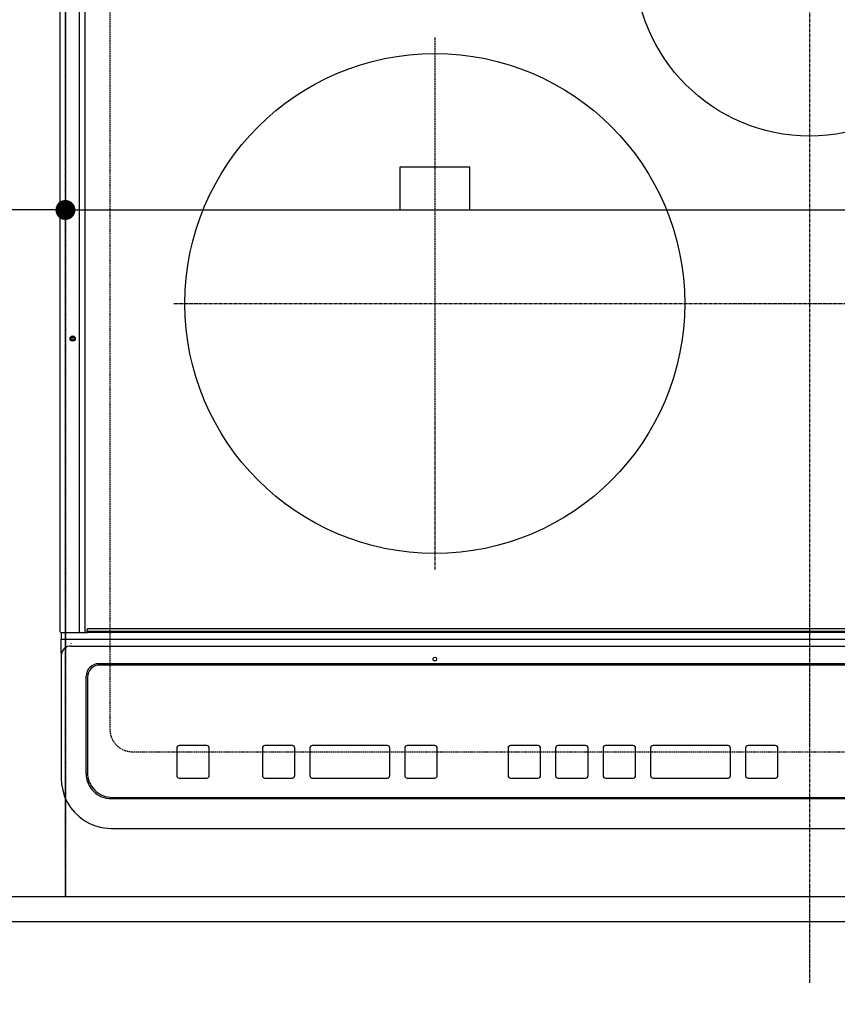
# Model space of a CAD drawing. Units: millimetres. Extents: x -109 to 26472, y -120 to 8847.
# Drawn here: x 17235 to 17563, y 6408 to 6802 of the extents above; entities that cross this region are included whole.
import ezdxf

# ---------------------------------------------------------------- set-up
doc = ezdxf.new("R2010")
doc.units = ezdxf.units.MM
for name, pattern in [('CENTER', [2, 1.25, -0.25, 0.25, -0.25]), ('DASHED', [0.75, 0.5, -0.25]), ('HIDDEN', [0.375, 0.25, -0.125])]:
    doc.linetypes.add(name, pattern=pattern)
doc.layers.get('DEFPOINTS').update_dxf_attribs({"color": 146})
for name, color, linetype in [('121-キャビネット（中）', 253, 'HIDDEN'), ('126-甲板', 2, 'Continuous'), ('150-機器', 8, 'Continuous'), ('166-寸法B', 11, 'Continuous')]:
    doc.layers.add(name, color=color, linetype=linetype)
doc.styles.add('KH001', font='txt')
doc.dimstyles.new('KH1xx015', dxfattribs={"dimscale": 10, "dimtxt": 3.8, "dimasz": 0.8, "dimexe": 0.3, "dimexo": 1.2, "dimgap": 0.5, "dimtad": 3, "dimdec": 1, "dimdsep": 46, "dimlunit": 6, "dimtxsty": 'KH001', "dimblk": 'DOT', "dimcen": 1, "dimdle": 1, "dimclrd": 256, "dimclre": 256, "dimclrt": 256, "dimadec": 0, "dimazin": 0, "dimtfac": 1, "dimtdec": 1, "dimtix": 1, "dimtmove": 2, "dimatfit": 3, "dimldrblk": 'CLOSEDBLANK', "dimfxl": 1, "dimtolj": 1, "dimtzin": 0, "dimlwd": -1, "dimlwe": -1, "dimarcsym": 0})
doc.dimstyles.new('KH1xx030', dxfattribs={"dimscale": 30, "dimtxt": 2, "dimasz": 0.6, "dimexe": 0.3, "dimexo": 1.2, "dimgap": 0.5, "dimtad": 3, "dimdec": 1, "dimdsep": 46, "dimlunit": 6, "dimtxsty": 'KH001', "dimblk": 'DOT', "dimcen": 1, "dimdle": 1, "dimclrd": 256, "dimclre": 256, "dimclrt": 256, "dimadec": 0, "dimazin": 0, "dimtfac": 1, "dimtdec": 1, "dimtix": 1, "dimtmove": 2, "dimatfit": 3, "dimldrblk": 'CLOSEDBLANK', "dimfxl": 1, "dimtolj": 1, "dimtzin": 0, "dimlwd": -1, "dimlwe": -1, "dimarcsym": 0})

# ---------------------------------------------------------------- blocks, each defined once
blk = doc.blocks.new('_Dot')
at = {"color": 0, "linetype": 'ByBlock', "lineweight": -2}
blk.add_line((-0.5, 0), (-1, 0), dxfattribs=at)
at = {"color": 0, "linetype": 'ByBlock', "const_width": 0.5}
blk.add_lwpolyline([(-0.25, 0, 1), (0.25, 0, 1)], format="xyb", close=True, dxfattribs=at)
blk = doc.blocks.new('*D348')
at = {"layer": '166-寸法B', "transparency": 16777216}
for p, q in [((15581.64, 6404.97), (15581.64, 6056.97)), ((18025.64, 6404.97), (18025.64, 6056.97)), ((15599.64, 6065.97), (18007.64, 6065.97))]:
    blk.add_line(p, q, dxfattribs=at)
at = {"layer": 'DEFPOINTS', "color": 0, "transparency": 16777216}
for p in [(15581.64, 6440.97), (18025.64, 6440.97), (18025.64, 6065.97)]:
    blk.add_point(p, dxfattribs=at)
at = {"layer": '166-寸法B', "transparency": 16777216, "xscale": 18, "yscale": 18, "zscale": 18, "rotation": 180}
blk.add_blockref('_Dot', (15581.64, 6065.97), dxfattribs=at)
at = {"layer": '166-寸法B', "transparency": 16777216, "xscale": 18, "yscale": 18, "zscale": 18}
blk.add_blockref('_Dot', (18025.64, 6065.97), dxfattribs=at)
at = {"layer": '166-寸法B', "transparency": 16777216, "insert": (16803.64, 6116.3), "char_height": 60, "attachment_point": 5, "style": 'KH001'}
blk.add_mtext('\\A1;2,444〈ﾜｰｸﾄｯﾌﾟ寸法〉', dxfattribs=at)
blk = doc.blocks.new('_ClosedBlank')
at = {"color": 0, "linetype": 'ByBlock', "lineweight": -2}
for p, q in [((-1, 0.167), (0, 0)), ((-1, 0.167), (-1, -0.167)), ((0, 0), (-1, -0.167))]:
    blk.add_line(p, q, dxfattribs=at)
blk = doc.blocks.new('HT-F6S_H2')
at = {"layer": '126-甲板', "linetype": 'DASHED'}
for p, q in [((-280, 273.65), (-280, -170.35)), ((-271, -179.35), (271, -179.35))]:
    blk.add_line(p, q, dxfattribs=at)
blk.add_arc((-271, -170.35), 9, 180, 270, dxfattribs=at)
at = {"layer": '150-機器', "color": 161, "linetype": 'CENTER'}
for p, q in [((0, 309.76), (0, -271.88)), ((-150, 106.45), (-150, -106.45)), ((-254.4, 0), (250, 0))]:
    blk.add_line(p, q, dxfattribs=at)
at = {"layer": '150-機器', "color": 13, "linetype": 'Continuous'}
for p, q in [((-299.9, -131.32), (-299.9, 230.08)), ((-292.17, -131.32), (-292.17, 230.08)), ((-289.9, -131.32), (-289.9, 230.08)), ((-136, 54.5), (-164, 54.5)), ((-164, 54.5), (-164, 37.5)), ((-136, 37.5), (-136, 54.5)), ((-164, 37.5), (-136, 37.5)), ((-299.6, -131.62), (-297.9, -131.62)), ((-299.5, -131.62), (-299.5, -134.29)), ((-297.9, -131.62), (-292.17, -131.62)), ((-292.17, -131.32), (-292.17, -131.62)), ((-292.17, -131.62), (-291.82, -131.62)), ((-291.82, -131.62), (-291.81, -131.62)), ((-291.79, -131.62), (-291.82, -131.62)), ((-291.81, -131.62), (-289.1, -131.62)), ((-290.05, -131.62), (-290.02, -131.62)), ((-290.02, -131.62), (-289.99, -131.6)), ((-289.99, -131.6), (-289.97, -131.57)), ((-289.97, -131.57), (-289.94, -131.53)), ((-289.94, -131.53), (-289.93, -131.49)), ((-289.93, -131.49), (-289.91, -131.44)), ((-289.91, -131.44), (-289.9, -131.38)), ((-289.9, -131.38), (-289.9, -131.32)), ((-289.1, -131.12), (-289.1, -130.42)), ((-289.1, -131.12), (289.1, -131.12)), ((-289.1, -131.62), (-289.1, -131.12)), ((289.1, -131.62), (-289.1, -131.62)), ((288.8, -130.12), (-288.8, -130.12)), ((-299.5, -134.29), (-297.5, -134.29)), ((-299.5, -139.83), (-299.5, -134.29)), ((-297.5, -134.29), (297.5, -134.29)), ((-295.5, -136.14), (-295.52, -136.07)), ((-295.5, -137.07), (295.5, -137.07)), ((-299.5, -139.83), (-299.5, -140.76)), ((-299.5, -140.76), (-299.5, -188.39)), ((284.5, -144.14), (-284.5, -144.14)), ((-284, -144.64), (-284, -144.65)), ((284, -144.64), (-284, -144.64)), ((284, -144.65), (-284, -144.65)), ((-289.5, -188.13), (-289.5, -149.14)), ((-289, -149.64), (-289, -149.65)), ((-289, -149.65), (-289, -187.64)), ((-241.25, -176.87), (-252.25, -176.87)), ((-252.25, -176.89), (-252.25, -176.87)), ((-241.25, -176.89), (-252.25, -176.89)), ((-241.25, -176.89), (-241.25, -176.87)), ((-207, -176.87), (-218, -176.87)), ((-218, -176.89), (-218, -176.87)), ((-207, -176.89), (-218, -176.89)), ((-207, -176.89), (-207, -176.87)), ((-169, -176.87), (-199, -176.87)), ((-199, -176.89), (-199, -176.87)), ((-169, -176.89), (-199, -176.89)), ((-169, -176.89), (-169, -176.87)), ((-150, -176.87), (-161, -176.87)), ((-161, -176.89), (-161, -176.87)), ((-150, -176.89), (-161, -176.89)), ((-150, -176.89), (-150, -176.87)), ((-108.66, -176.88), (-119.66, -176.88)), ((-119.66, -176.9), (-119.66, -176.88)), ((-108.66, -176.9), (-119.66, -176.9)), ((-108.66, -176.9), (-108.66, -176.88)), ((-89.66, -176.88), (-100.66, -176.88)), ((-100.66, -176.9), (-100.66, -176.88)), ((-89.66, -176.9), (-100.66, -176.9)), ((-89.66, -176.9), (-89.66, -176.88)), ((-70.66, -176.88), (-81.66, -176.88)), ((-81.66, -176.9), (-81.66, -176.88)), ((-70.66, -176.9), (-81.66, -176.9)), ((-70.66, -176.9), (-70.66, -176.88)), ((-32.66, -176.88), (-62.66, -176.88)), ((-62.66, -176.9), (-62.66, -176.88)), ((-32.66, -176.9), (-62.66, -176.9)), ((-32.66, -176.9), (-32.66, -176.88)), ((-13.66, -176.88), (-24.66, -176.88)), ((-24.66, -176.9), (-24.66, -176.88)), ((-13.66, -176.9), (-24.66, -176.9)), ((-13.66, -176.9), (-13.66, -176.88)), ((-253.25, -177.89), (-253.25, -177.87)), ((-253.25, -177.89), (-253.25, -188.88)), ((-240.25, -177.89), (-240.25, -177.87)), ((-240.25, -188.88), (-240.25, -177.89)), ((-219, -177.89), (-219, -177.87)), ((-219, -177.89), (-219, -188.88)), ((-206, -177.89), (-206, -177.87)), ((-206, -188.88), (-206, -177.89)), ((-200, -177.89), (-200, -177.87)), ((-200, -177.89), (-200, -188.88)), ((-168, -177.89), (-168, -177.87)), ((-168, -188.88), (-168, -177.89)), ((-162, -177.89), (-162, -177.87)), ((-162, -177.89), (-162, -188.88)), ((-149, -177.89), (-149, -177.87)), ((-149, -188.88), (-149, -177.89)), ((-120.66, -177.9), (-120.66, -177.88)), ((-120.66, -177.9), (-120.66, -188.89)), ((-107.66, -177.9), (-107.66, -177.88)), ((-107.66, -188.89), (-107.66, -177.9)), ((-101.66, -177.9), (-101.66, -177.88)), ((-101.66, -177.9), (-101.66, -188.89)), ((-88.66, -177.9), (-88.66, -177.88)), ((-88.66, -188.89), (-88.66, -177.9)), ((-82.66, -177.9), (-82.66, -177.88)), ((-82.66, -177.9), (-82.66, -188.89)), ((-69.66, -177.9), (-69.66, -177.88)), ((-69.66, -188.89), (-69.66, -177.9)), ((-63.66, -177.9), (-63.66, -177.88)), ((-63.66, -177.9), (-63.66, -188.89)), ((-31.66, -177.9), (-31.66, -177.88)), ((-31.66, -188.89), (-31.66, -177.9)), ((-25.66, -177.9), (-25.66, -177.88)), ((-25.66, -177.9), (-25.66, -188.89)), ((-12.66, -177.9), (-12.66, -177.88)), ((-12.66, -188.89), (-12.66, -177.9)), ((-299.5, -188.39), (-299.5, -189.78)), ((-252.25, -189.88), (-241.25, -189.88)), ((-218, -189.88), (-207, -189.88)), ((-199, -189.88), (-169, -189.88)), ((-161, -189.88), (-150, -189.88)), ((-119.66, -189.89), (-108.66, -189.89)), ((-100.66, -189.89), (-89.66, -189.89)), ((-81.66, -189.89), (-70.66, -189.89)), ((-62.66, -189.89), (-32.66, -189.89)), ((-24.66, -189.89), (-13.66, -189.89)), ((-279.5, -198.12), (279.5, -198.12)), ((-279, -197.64), (279, -197.64)), ((-279.5, -210.03), (279.5, -210.03)), ((-279.5, -210.03), (-279.5, -210.05))]:
    blk.add_line(p, q, dxfattribs=at)
blk.add_lwpolyline([(-299.5, -189.78), (-299.34, -192.31), (-298.88, -194.79), (-298.11, -197.2), (-297.05, -199.49), (-295.72, -201.63), (-294.13, -203.58), (-292.32, -205.32), (-290.31, -206.82), (-288.12, -208.05), (-285.81, -209), (-283.39, -209.64), (-280.91, -209.98), (-279.5, -210.03)], dxfattribs=at)
for centre, radius in [((0, 137), 70), ((-150, 0), 100), ((-294.9, -14.02), 1.04), ((-294.9, -14.02), 0.643), ((-294.9, -14.02), 0.0429), ((-150, -142.27), 0.742)]:
    blk.add_circle(centre, radius, dxfattribs=at)
for centre, radius, start, end in [((-299.6, -131.32), 0.3, 180, 270), ((-288.8, -130.42), 0.3, 90, 180), ((-295.65, -140.92), 3.86, 87.8011, 177.6175), ((-284.5, -149.14), 5, 89.9918, 179.9885), ((-284, -149.64), 5, 89.9901, 179.99), ((-284, -149.65), 5, 89.9901, 179.9899), ((-252.25, -177.87), 1, 89.989, 179.9903), ((-252.25, -177.89), 1, 89.9891, 179.9902), ((-241.25, -177.87), 1, 0.0107, 90.0091), ((-241.25, -177.89), 1, 0.0105, 90.0091), ((-218, -177.87), 1, 89.9896, 179.9906), ((-218, -177.89), 1, 89.9897, 179.9905), ((-207, -177.87), 1, 0.0093, 90.0103), ((-207, -177.89), 1, 0.0095, 90.0101), ((-199, -177.87), 1, 89.9902, 179.991), ((-199, -177.89), 1, 89.9902, 179.991), ((-169, -177.87), 1, 0.0095, 90.0101), ((-169, -177.89), 1, 0.0094, 90.0104), ((-161, -177.87), 1, 89.9909, 179.9893), ((-161, -177.89), 1, 89.9909, 179.9893), ((-150, -177.87), 1, 0.0107, 90.0089), ((-150, -177.89), 1, 0.0107, 90.0089), ((-119.66, -177.88), 1, 89.99, 179.9905), ((-119.66, -177.9), 1, 89.99, 179.9905), ((-108.66, -177.88), 1, 0.0099, 90.0098), ((-108.66, -177.9), 1, 0.0099, 90.0098), ((-100.66, -177.88), 1, 89.9901, 179.9901), ((-100.66, -177.9), 1, 89.9902, 179.99), ((-89.66, -177.88), 1, 0.0099, 90.01), ((-89.66, -177.9), 1, 0.0097, 90.01), ((-81.66, -177.88), 1, 89.9905, 179.9899), ((-81.66, -177.9), 1, 89.9905, 179.9899), ((-70.66, -177.88), 1, 0.0101, 90.0097), ((-70.66, -177.9), 1, 0.0101, 90.0097), ((-62.66, -177.88), 1, 89.9898, 179.9907), ((-62.66, -177.9), 1, 89.9898, 179.9907), ((-32.66, -177.88), 1, 0.01, 90.0098), ((-32.66, -177.9), 1, 0.01, 90.0096), ((-24.66, -177.88), 1, 89.9903, 179.9901), ((-24.66, -177.9), 1, 89.9903, 179.9901), ((-13.66, -177.88), 1, 0.0098, 90.0099), ((-13.66, -177.9), 1, 0.0098, 90.0099), ((-279.5, -188.12), 10, 180.0079, 270.0117), ((-279, -187.64), 10, 180.0099, 270.0099), ((-252.25, -188.88), 1, 180.0099, 270.0107), ((-241.25, -188.88), 1, 269.991, 359.9893), ((-218, -188.88), 1, 180.0095, 270.0102), ((-207, -188.88), 1, 269.9898, 359.9905), ((-199, -188.88), 1, 180.0107, 270.0091), ((-169, -188.88), 1, 269.9898, 359.9905), ((-161, -188.88), 1, 180.0107, 270.009), ((-150, -188.88), 1, 269.991, 359.9893), ((-119.66, -188.89), 1, 180.0101, 270.0097), ((-108.66, -188.89), 1, 269.9904, 359.9899), ((-100.66, -188.89), 1, 180.0101, 270.0096), ((-89.66, -188.89), 1, 269.9904, 359.9899), ((-81.66, -188.89), 1, 180.0101, 270.0096), ((-70.66, -188.89), 1, 269.9904, 359.9899), ((-62.66, -188.89), 1, 180.01, 270.0098), ((-32.66, -188.89), 1, 269.9902, 359.9903), ((-24.66, -188.89), 1, 180.0099, 270.0098), ((-13.66, -188.89), 1, 269.9902, 359.9901)]:
    blk.add_arc(centre, radius, start, end, dxfattribs=at)
blk = doc.blocks.new('*D359')
at = {"layer": 'DEFPOINTS', "transparency": 16777216}
for p, q in [((17253.64, 6462.97), (17253.64, 6728.73)), ((17261.64, 6725.73), (17998.64, 6725.73)), ((18006.64, 6462.97), (18006.64, 6728.73))]:
    blk.add_line(p, q, dxfattribs=at)
at = {"layer": 'DEFPOINTS', "color": 0, "transparency": 16777216}
for p in [(18006.64, 6725.73), (17253.64, 6450.97), (18006.64, 6450.97)]:
    blk.add_point(p, dxfattribs=at)
at = {"layer": 'DEFPOINTS', "transparency": 16777216, "xscale": 8, "yscale": 8, "zscale": 8, "rotation": 180}
blk.add_blockref('_Dot', (17253.64, 6725.73), dxfattribs=at)
at = {"layer": 'DEFPOINTS', "transparency": 16777216, "xscale": 8, "yscale": 8, "zscale": 8}
blk.add_blockref('_Dot', (18006.64, 6725.73), dxfattribs=at)
at = {"layer": 'DEFPOINTS', "transparency": 16777216, "insert": (17630.14, 6749.73), "char_height": 38, "attachment_point": 5, "style": 'KH001'}
blk.add_mtext('\\A1;753', dxfattribs=at)
blk = doc.blocks.new('*D360')
at = {"layer": 'DEFPOINTS', "transparency": 16777216}
for p, q in [((16953.64, 6462.97), (16953.64, 6728.73)), ((17245.64, 6725.73), (16961.64, 6725.73)), ((17253.64, 6462.97), (17253.64, 6728.73))]:
    blk.add_line(p, q, dxfattribs=at)
at = {"layer": 'DEFPOINTS', "color": 0, "transparency": 16777216}
for p in [(16953.64, 6725.73), (16953.64, 6450.97), (17253.64, 6450.97)]:
    blk.add_point(p, dxfattribs=at)
at = {"layer": 'DEFPOINTS', "transparency": 16777216, "xscale": 8, "yscale": 8, "zscale": 8, "rotation": 180}
blk.add_blockref('_Dot', (16953.64, 6725.73), dxfattribs=at)
at = {"layer": 'DEFPOINTS', "transparency": 16777216, "xscale": 8, "yscale": 8, "zscale": 8}
blk.add_blockref('_Dot', (17253.64, 6725.73), dxfattribs=at)
at = {"layer": 'DEFPOINTS', "transparency": 16777216, "insert": (17103.64, 6749.73), "char_height": 38, "attachment_point": 5, "style": 'KH001'}
blk.add_mtext('\\A1;300', dxfattribs=at)

msp = doc.modelspace()

# ---------------------------------------------------------------- linework, layer by layer
at = {"layer": '121-キャビネット（中）', "ltscale": 2}
msp.add_lwpolyline([(18022.64, 6450.97), (15584.64, 6450.97), (15584.64, 7109.97)], dxfattribs=at)
at = {"layer": '126-甲板'}
msp.add_lwpolyline([(15581.64, 7240.97), (18025.64, 7240.97), (18025.64, 6440.97), (15581.64, 6440.97)], close=True, dxfattribs=at)
at = {"layer": 'DEFPOINTS', "linetype": 'DASHED'}
for points in [[(17253.64, 6450.97), (16503.64, 6450.97), (16503.64, 7090.97), (17253.64, 7090.97)], [(17253.64, 6450.97), (16953.64, 6450.97), (16953.64, 7090.97), (17253.64, 7090.97)], [(18006.64, 6450.97), (17253.64, 6450.97), (17253.64, 7090.97), (18006.64, 7090.97)]]:
    msp.add_lwpolyline(points, close=True, dxfattribs=at)

# ---------------------------------------------------------------- block references
at = {"layer": '150-機器'}
msp.add_blockref('HT-F6S_H2', (17551.44, 6688.32), dxfattribs=at)

# ---------------------------------------------------------------- dimensions: what is measured, and where the dimension line sits
at = {"layer": '166-寸法B'}
dim = msp.add_linear_dim(base=(18025.64, 6065.97), p1=(15581.64, 6440.97), p2=(18025.64, 6440.97), angle=180, text='<>〈ﾜｰｸﾄｯﾌﾟ寸法〉', dimstyle='KH1xx030', dxfattribs=at)
dim.commit()
dim.dimension.update_dxf_attribs({"geometry": '*D348', "text_midpoint": (16803.64, 6116.3)})
at = {"layer": 'DEFPOINTS'}
for base, p2, picture, middle in [((16953.64, 6725.73), (16953.64, 6450.97), '*D360', (17103.64, 6749.73)), ((18006.64, 6725.73), (18006.64, 6450.97), '*D359', (17630.14, 6749.73))]:
    dim = msp.add_linear_dim(base=base, p1=(17253.64, 6450.97), p2=p2, angle=180, dimstyle='KH1xx015', dxfattribs=at)
    dim.commit()
    dim.dimension.update_dxf_attribs({"geometry": picture, "text_midpoint": middle})

doc.saveas('drawing.dxf')
